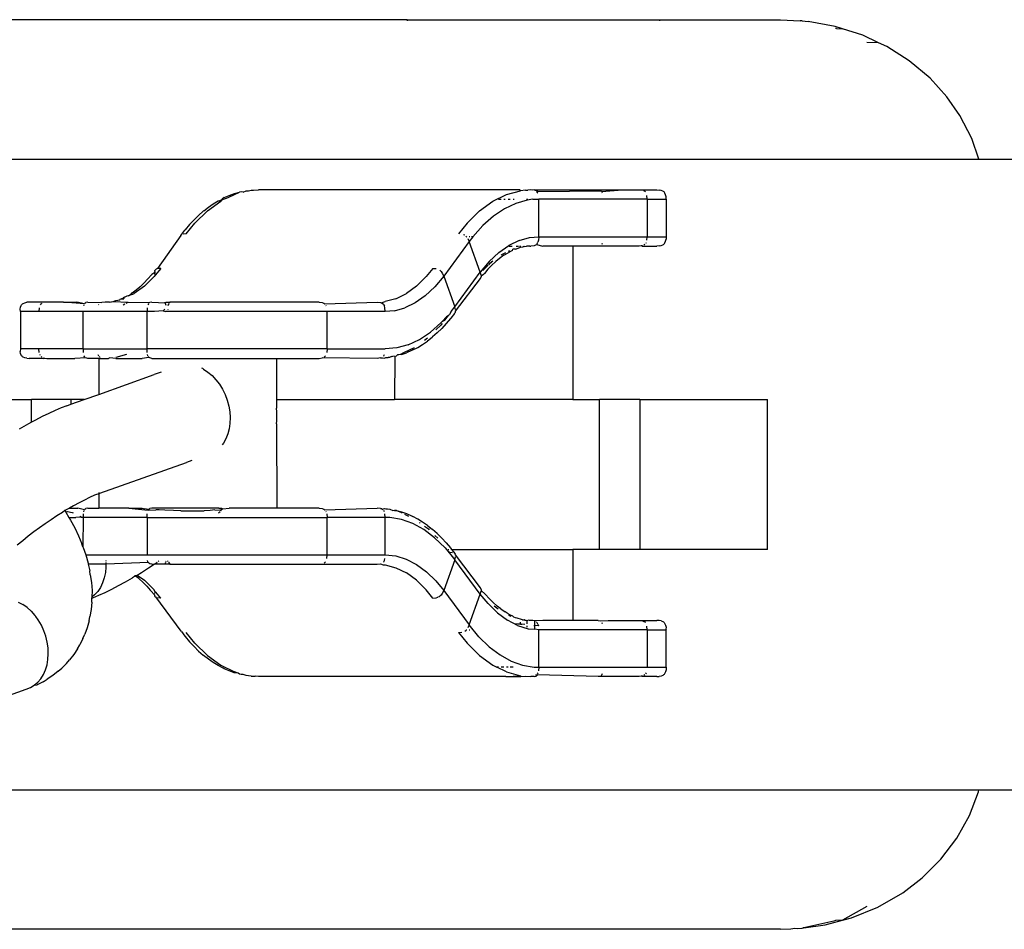
# Model space of a CAD drawing. Units: millimetres. Extents: x -4534 to 4839, y -3372 to 2583.
# Drawn here: x 272 to 325, y 1093 to 1142 of the extents above; entities that cross this region are included whole.
import ezdxf

# ---------------------------------------------------------------- set-up
doc = ezdxf.new("R2010")
doc.units = ezdxf.units.MM
doc.layers.add('Toestel 2D', color=7, linetype='Continuous', lineweight=20)
doc.layers.add('VP-EQ', color=7, linetype='Continuous', true_color=0x8a3492)

# ---------------------------------------------------------------- blocks, each defined once
blk = doc.blocks.new('wd0520')
at = {"layer": 'VP-EQ', "color": 0}
for p, q in [((2104.7793, 43.8648), (2094.6543, 43.8648)), ((2104.7793, 43.8648), (2104.7793, 43.8584)), ((2104.7793, 43.8648), (2106.1293, 43.8648)), ((2106.1293, 43.8584), (2106.1293, 43.8648)), ((2106.1293, 43.8648), (2106.7746, 43.8648)), ((2106.7746, 43.8648), (2106.8799, 43.8584)), ((2106.8897, 43.8584), (2106.8799, 43.8584)), ((2106.8897, 43.8584), (2106.9227, 43.8558)), ((2107.0671, 43.829), (2106.9227, 43.8558)), ((2107.1053, 43.8167), (2107.0671, 43.829)), ((2107.0738, 43.817), (2107.0676, 43.8185)), ((2107.0738, 43.817), (2107.1053, 43.8167)), ((2107.2146, 43.7816), (2107.1053, 43.8167)), ((2107.2988, 43.7419), (2107.2146, 43.7816)), ((2107.2988, 43.7419), (2107.235, 43.7436)), ((2107.3427, 43.7212), (2107.2988, 43.7419)), ((2107.4618, 43.6455), (2107.3427, 43.7212)), ((2107.5732, 43.5517), (2107.4618, 43.6455)), ((2107.6632, 43.4523), (2107.5732, 43.5517)), ((2107.7328, 43.3526), (2107.6632, 43.4523)), ((2107.796, 43.2302), (2107.7328, 43.3526)), ((2107.8337, 43.1198), (2107.796, 43.2302)), ((2094.6543, 43.1198), (2107.8337, 43.1198)), ((2107.8337, 43.1198), (2109.3291, 43.1198)), ((2103.8031, 42.914), (2103.8299, 42.9257)), ((2103.8237, 42.9149), (2103.8568, 42.9311)), ((2103.8299, 42.9257), (2103.8568, 42.9353)), ((2103.8568, 42.9353), (2103.8839, 42.9428)), ((2103.8568, 42.9311), (2103.8839, 42.9428)), ((2103.8928, 42.945), (2103.8839, 42.9428)), ((2103.9045, 42.9439), (2103.8928, 42.945)), ((2103.9045, 42.9439), (2103.92, 42.9503)), ((2103.92, 42.9503), (2103.9315, 42.9511)), ((2103.9315, 42.9511), (2103.9473, 42.9536)), ((2103.9473, 42.9536), (2103.9589, 42.9532)), ((2103.9589, 42.9532), (2103.9863, 42.9554)), ((2105.3822, 42.9554), (2103.9863, 42.9554)), ((2105.2375, 42.8952), (2105.3106, 42.9311)), ((2105.3106, 42.9311), (2105.3853, 42.9511)), ((2105.3853, 42.9511), (2105.3822, 42.9554)), ((2105.4127, 42.9532), (2105.3853, 42.9511)), ((2105.4127, 42.9532), (2105.4242, 42.9535)), ((2105.4401, 42.9554), (2105.4242, 42.9535)), ((2105.4517, 42.9541), (2105.4401, 42.9554)), ((2105.4585, 42.9554), (2105.4517, 42.9541)), ((2105.4585, 42.9554), (2105.474, 42.9502)), ((2105.4585, 42.9554), (2105.9302, 42.9554)), ((2105.4713, 42.9462), (2105.4751, 42.9418)), ((2105.4774, 42.9462), (2105.474, 42.9502)), ((2105.4774, 42.9374), (2105.4751, 42.9418)), ((2105.4774, 42.9462), (2105.8161, 42.9502)), ((2105.819, 42.9468), (2105.8161, 42.9502)), ((2105.819, 42.9468), (2105.9302, 42.9554)), ((2105.8231, 42.9377), (2105.8218, 42.9418)), ((2105.9302, 42.9554), (2106.1136, 42.9554)), ((2106.0507, 42.9462), (2106.0452, 42.9502)), ((2106.0507, 42.9462), (2106.0525, 42.9442)), ((2106.0623, 42.9054), (2106.0609, 42.9247)), ((2106.1136, 42.9554), (2106.1266, 42.9547)), ((2106.1373, 42.9526), (2106.1266, 42.9547)), ((2106.1457, 42.9491), (2106.1373, 42.9526)), ((2106.1492, 42.9469), (2106.1457, 42.9491)), ((2106.1523, 42.9443), (2106.1492, 42.9469)), ((2106.1549, 42.9413), (2106.1523, 42.9443)), ((2106.1572, 42.9378), (2106.1549, 42.9413)), ((2106.1607, 42.9295), (2106.1572, 42.9378)), ((2106.1629, 42.919), (2106.1607, 42.9295)), ((2103.7131, 42.8438), (2103.7837, 42.8952)), ((2103.7184, 42.8631), (2103.744, 42.8809)), ((2103.744, 42.8809), (2103.7701, 42.8968)), ((2103.7701, 42.8968), (2103.7774, 42.8974)), ((2103.7897, 42.9028), (2103.7774, 42.8974)), ((2103.7897, 42.9028), (2103.7837, 42.8952)), ((2103.7897, 42.9028), (2103.8237, 42.9149)), ((2103.7897, 42.9028), (2103.7965, 42.9106)), ((2103.8031, 42.914), (2103.7965, 42.9106)), ((2105.167, 42.8438), (2105.2375, 42.8952)), ((2105.2685, 42.9054), (2105.2818, 42.9054)), ((2105.2959, 42.9054), (2105.3033, 42.9054)), ((2105.3598, 42.8826), (2105.2997, 42.8544)), ((2105.3204, 42.9054), (2105.3305, 42.9054)), ((2105.3456, 42.9054), (2105.352, 42.9054)), ((2105.4211, 42.8997), (2105.3598, 42.8826)), ((2105.4175, 42.9054), (2105.4242, 42.9054)), ((2105.4505, 42.9054), (2105.4211, 42.8997)), ((2105.4505, 42.9054), (2105.4829, 42.9054)), ((2105.4829, 42.7054), (2105.4829, 42.9054)), ((2106.0623, 42.9054), (2105.4829, 42.9054)), ((2106.0623, 42.9054), (2106.0623, 42.7054)), ((2106.0623, 42.9054), (2106.1629, 42.9054)), ((2106.1629, 42.9054), (2106.1629, 42.919)), ((2106.1629, 42.9054), (2106.1629, 42.7054)), ((2103.6659, 42.8194), (2103.6416, 42.7957)), ((2103.7131, 42.8438), (2103.646, 42.7774)), ((2103.6907, 42.8412), (2103.6659, 42.8194)), ((2103.6931, 42.8433), (2103.6907, 42.8412)), ((2103.6931, 42.8433), (2103.7184, 42.8631)), ((2105.0998, 42.7774), (2105.167, 42.8438)), ((2105.2997, 42.8544), (2105.2413, 42.8152)), ((2103.6177, 42.77), (2103.5944, 42.7425)), ((2103.5998, 42.7203), (2103.646, 42.7774)), ((2103.6416, 42.7957), (2103.6177, 42.77)), ((2105.0998, 42.7774), (2105.0536, 42.7203)), ((2105.185, 42.7654), (2105.1315, 42.7055)), ((2105.2413, 42.8152), (2105.185, 42.7654)), ((2103.5701, 42.7109), (2103.5926, 42.7402)), ((2103.5998, 42.7203), (2103.5829, 42.7187)), ((2103.5944, 42.7425), (2103.5926, 42.7402)), ((2105.0875, 42.7128), (2105.0808, 42.7161)), ((2103.5701, 42.7109), (2103.4466, 42.5346)), ((2105.1113, 42.6793), (2104.975, 42.4953)), ((2105.0934, 42.7084), (2105.0979, 42.7039)), ((2105.1041, 42.6951), (2105.1113, 42.6793)), ((2105.115, 42.7054), (2105.1104, 42.7054)), ((2105.1315, 42.7055), (2105.1113, 42.6793)), ((2105.1707, 42.5155), (2105.1113, 42.6793)), ((2105.1315, 42.7055), (2105.123, 42.7054)), ((2105.2698, 42.6215), (2105.323, 42.6591)), ((2105.378, 42.6857), (2105.323, 42.6591)), ((2105.378, 42.6857), (2105.4341, 42.7012)), ((2105.4341, 42.7012), (2105.4829, 42.7054)), ((2105.4607, 42.6585), (2105.4678, 42.662)), ((2105.4678, 42.662), (2105.4713, 42.6645)), ((2105.4751, 42.669), (2105.4713, 42.6645)), ((2105.4713, 42.6645), (2105.5054, 42.6554)), ((2105.4751, 42.669), (2105.4785, 42.6754)), ((2105.4814, 42.6861), (2105.4785, 42.6754)), ((2105.4829, 42.7054), (2105.4814, 42.6861)), ((2105.4829, 42.7054), (2106.0623, 42.7054)), ((2105.8218, 42.669), (2105.8194, 42.6645)), ((2106.0499, 42.664), (2106.0452, 42.6605)), ((2106.0567, 42.6731), (2106.0545, 42.669)), ((2106.0609, 42.6861), (2106.0623, 42.7054)), ((2106.0623, 42.7054), (2106.1629, 42.7054)), ((2106.1373, 42.6582), (2106.1457, 42.6616)), ((2106.1457, 42.6616), (2106.1492, 42.6639)), ((2106.1492, 42.6639), (2106.1523, 42.6665)), ((2106.1523, 42.6665), (2106.1549, 42.6695)), ((2106.1549, 42.6695), (2106.1572, 42.6729)), ((2106.1572, 42.6729), (2106.1607, 42.6812)), ((2106.1607, 42.6812), (2106.1629, 42.6918)), ((2106.1629, 42.7054), (2106.1629, 42.6918)), ((2105.2188, 42.5734), (2105.2698, 42.6215)), ((2105.2814, 42.607), (2105.2843, 42.6091)), ((2105.3045, 42.619), (2105.2843, 42.6091)), ((2105.2963, 42.6058), (2105.3191, 42.62)), ((2105.3356, 42.6288), (2105.3191, 42.62)), ((2105.3266, 42.6299), (2105.3204, 42.6269)), ((2105.3253, 42.6554), (2105.3405, 42.6554)), ((2105.3422, 42.6322), (2105.3356, 42.6288)), ((2105.3422, 42.6322), (2105.3453, 42.638)), ((2105.3589, 42.6388), (2105.3453, 42.638)), ((2105.3589, 42.6388), (2105.3823, 42.6468)), ((2105.3615, 42.6554), (2105.3746, 42.6554)), ((2105.3796, 42.6554), (2105.388, 42.6554)), ((2105.3823, 42.6468), (2105.3856, 42.6488)), ((2105.3856, 42.6488), (2105.398, 42.6521)), ((2105.398, 42.6521), (2105.4033, 42.6554)), ((2105.4033, 42.6554), (2105.4061, 42.6527)), ((2105.4061, 42.6527), (2105.4167, 42.6544)), ((2105.4264, 42.6543), (2105.4167, 42.6544)), ((2105.4345, 42.6554), (2105.4264, 42.6543)), ((2105.4345, 42.6554), (2105.4401, 42.6554)), ((2105.4576, 42.6573), (2105.4401, 42.6554)), ((2105.4576, 42.6573), (2105.4607, 42.6585)), ((2105.6643, 42.6554), (2105.5054, 42.6554)), ((2105.6643, 42.6554), (2105.6656, 41.8348)), ((2106.0196, 42.6554), (2105.6643, 42.6554)), ((2106.0306, 42.6566), (2106.0196, 42.6554)), ((2106.0371, 42.6573), (2106.0306, 42.6566)), ((2106.0353, 42.6554), (2106.0306, 42.6566)), ((2106.0353, 42.6554), (2106.1135, 42.6554)), ((2106.1266, 42.6561), (2106.1135, 42.6554)), ((2106.1266, 42.6561), (2106.1373, 42.6582)), ((2105.2188, 42.5734), (2105.1707, 42.5155)), ((2105.2157, 42.5554), (2105.2255, 42.5651)), ((2105.2255, 42.5651), (2105.23, 42.5695)), ((2105.2276, 42.5672), (2105.2255, 42.5651)), ((2105.23, 42.5695), (2105.2276, 42.5672)), ((2105.2376, 42.5751), (2105.23, 42.5695)), ((2105.2517, 42.5713), (2105.2325, 42.5532)), ((2105.2541, 42.5734), (2105.2517, 42.5713)), ((2105.2738, 42.5896), (2105.2541, 42.5734)), ((2105.2963, 42.6058), (2105.2738, 42.5896)), ((2103.4137, 42.5012), (2103.395, 42.4796)), ((2103.4155, 42.5034), (2103.4137, 42.5012)), ((2103.4313, 42.5146), (2103.4155, 42.5034)), ((2103.4312, 42.5199), (2103.4327, 42.5251)), ((2103.4312, 42.5199), (2103.4313, 42.5146)), ((2103.4313, 42.5146), (2103.4314, 42.5111)), ((2103.4344, 42.5001), (2103.4314, 42.5111)), ((2103.4327, 42.5251), (2103.4352, 42.5288)), ((2103.4636, 42.5362), (2103.4344, 42.5001)), ((2103.4352, 42.5288), (2103.4395, 42.532)), ((2103.4466, 42.5346), (2103.4395, 42.532)), ((2103.4636, 42.5362), (2103.4466, 42.5346)), ((2104.9174, 42.5362), (2104.8819, 42.4923)), ((2104.9174, 42.5362), (2104.9355, 42.5346)), ((2104.9564, 42.5251), (2104.954, 42.5268)), ((2104.9564, 42.5251), (2104.9617, 42.5199)), ((2104.9617, 42.5199), (2104.9678, 42.5111)), ((2104.9678, 42.5111), (2104.975, 42.4953)), ((2105.0345, 42.3315), (2105.1707, 42.5155)), ((2105.175, 42.4997), (2105.1707, 42.5155)), ((2105.1751, 42.4962), (2105.1885, 42.5043)), ((2105.2132, 42.5529), (2105.1847, 42.5247)), ((2105.1885, 42.5043), (2105.1909, 42.5074)), ((2105.1909, 42.5074), (2105.1927, 42.5096)), ((2105.2114, 42.5312), (2105.1927, 42.5096)), ((2105.2114, 42.5312), (2105.2325, 42.5532)), ((2103.3739, 42.4575), (2103.3547, 42.4395)), ((2103.395, 42.4796), (2103.3739, 42.4575)), ((2103.3764, 42.4413), (2103.4281, 42.4923)), ((2103.4344, 42.5001), (2103.4281, 42.4923)), ((2104.8819, 42.4923), (2104.8302, 42.4413)), ((2104.975, 42.4953), (2104.927, 42.4373)), ((2104.975, 42.4953), (2105.0345, 42.3315)), ((2105.039, 42.3069), (2105.1712, 42.482)), ((2105.1712, 42.482), (2105.1737, 42.4857)), ((2105.1737, 42.4857), (2105.1752, 42.4909)), ((2105.175, 42.4997), (2105.1751, 42.4962)), ((2105.1751, 42.4962), (2105.1752, 42.4909)), ((2103.3024, 42.3941), (2103.3101, 42.405)), ((2103.3024, 42.3941), (2103.314, 42.3977)), ((2103.3101, 42.405), (2103.3326, 42.4212)), ((2103.314, 42.3977), (2103.3221, 42.4017)), ((2103.3764, 42.4413), (2103.3221, 42.4017)), ((2103.3326, 42.4212), (2103.3523, 42.4374)), ((2103.3547, 42.4395), (2103.3523, 42.4374)), ((2104.7198, 42.374), (2104.776, 42.4017)), ((2104.8302, 42.4413), (2104.776, 42.4017)), ((2104.927, 42.4373), (2104.876, 42.3893)), ((2102.72, 42.3413), (2102.7226, 42.3443)), ((2102.7226, 42.3443), (2102.7257, 42.3469)), ((2102.7257, 42.3469), (2102.7291, 42.3491)), ((2102.7291, 42.3491), (2102.7375, 42.3526)), ((2102.7375, 42.3526), (2102.7482, 42.3547)), ((2102.7613, 42.3554), (2102.7482, 42.3547)), ((2102.9447, 42.3554), (2102.7613, 42.3554)), ((2102.8204, 42.3418), (2102.8242, 42.3462)), ((2102.8279, 42.349), (2102.8242, 42.3462)), ((2103.0554, 42.3462), (2102.9447, 42.3554)), ((2102.9447, 42.3554), (2103.015, 42.3554)), ((2103.0554, 42.3462), (2103.015, 42.3554)), ((2103.0587, 42.3502), (2103.0554, 42.3462)), ((2103.0587, 42.3502), (2103.0637, 42.3534)), ((2103.0743, 42.3554), (2103.0637, 42.3534)), ((2103.0743, 42.3554), (2103.1488, 42.3534)), ((2103.1313, 42.3418), (2103.1331, 42.3439)), ((2103.1663, 42.3554), (2103.1488, 42.3534)), ((2103.1855, 42.3564), (2103.1663, 42.3554)), ((2103.1897, 42.3564), (2103.1855, 42.3564)), ((2103.1897, 42.3564), (2103.197, 42.3578)), ((2103.197, 42.3578), (2103.2003, 42.3581)), ((2103.2003, 42.3581), (2103.2085, 42.3587)), ((2103.2085, 42.3587), (2103.2241, 42.364)), ((2103.2085, 42.3587), (2103.2892, 42.3554)), ((2103.2241, 42.364), (2103.2444, 42.3683)), ((2103.2444, 42.3683), (2103.2476, 42.372)), ((2103.2476, 42.372), (2103.2642, 42.3786)), ((2103.2476, 42.372), (2103.2659, 42.374)), ((2103.2627, 42.3418), (2103.2714, 42.3462)), ((2103.2708, 42.382), (2103.2642, 42.3786)), ((2103.2642, 42.3786), (2103.2659, 42.374)), ((2103.2708, 42.382), (2103.2873, 42.3907)), ((2103.2791, 42.3502), (2103.2892, 42.3554)), ((2103.2873, 42.3907), (2103.2935, 42.3896)), ((2103.2892, 42.3554), (2103.4057, 42.3534)), ((2103.3024, 42.3941), (2103.2935, 42.3896)), ((2103.3975, 42.3462), (2103.3952, 42.3418)), ((2103.3998, 42.349), (2103.3975, 42.3462)), ((2103.4164, 42.3554), (2103.4057, 42.3534)), ((2103.4164, 42.3554), (2103.4875, 42.3526)), ((2103.4875, 42.3526), (2103.4865, 42.3554)), ((2103.4875, 42.3526), (2103.4926, 42.3554)), ((2103.4928, 42.3378), (2103.4887, 42.3491)), ((2103.4926, 42.3554), (2103.5129, 42.3554)), ((2103.5082, 42.3491), (2103.4999, 42.3378)), ((2103.5129, 42.3554), (2103.5108, 42.3526)), ((2104.3091, 42.3554), (2103.5129, 42.3554)), ((2104.3091, 42.3554), (2104.3267, 42.3534)), ((2104.3267, 42.3534), (2104.3348, 42.3502)), ((2104.3348, 42.3502), (2104.3403, 42.3462)), ((2104.3403, 42.3462), (2104.6201, 42.3554)), ((2104.6201, 42.3554), (2104.6376, 42.3534)), ((2104.6376, 42.3534), (2104.6407, 42.3522)), ((2104.6407, 42.3522), (2104.6623, 42.3587)), ((2104.6407, 42.3522), (2104.6478, 42.3488)), ((2104.6478, 42.3488), (2104.6512, 42.3462)), ((2104.6551, 42.3418), (2104.6512, 42.3462)), ((2104.7198, 42.374), (2104.6623, 42.3587)), ((2104.8227, 42.3517), (2104.7678, 42.3251)), ((2104.876, 42.3893), (2104.8227, 42.3517)), ((2102.712, 42.319), (2102.7141, 42.3295)), ((2102.7144, 42.3054), (2102.712, 42.319)), ((2102.7141, 42.3295), (2102.7177, 42.3378)), ((2102.7144, 42.3054), (2102.7144, 42.1054)), ((2102.8125, 42.3054), (2102.7144, 42.3054)), ((2102.7177, 42.3378), (2102.72, 42.3413)), ((2102.814, 42.3247), (2102.8125, 42.3054)), ((2103.0484, 42.3054), (2102.8125, 42.3054)), ((2103.0484, 42.1054), (2103.0484, 42.3054)), ((2103.3904, 42.3054), (2103.0484, 42.3054)), ((2103.0531, 42.3418), (2103.051, 42.3354)), ((2103.3913, 42.3247), (2103.3904, 42.3054)), ((2103.3904, 42.1054), (2103.3904, 42.3054)), ((2103.4304, 42.3054), (2103.3904, 42.3054)), ((2103.4773, 42.3097), (2103.4304, 42.3054)), ((2103.4849, 42.319), (2103.4773, 42.3097)), ((2103.4773, 42.3097), (2103.4887, 42.3054)), ((2104.3519, 42.3054), (2103.4887, 42.3054)), ((2103.5008, 42.319), (2103.5023, 42.3156)), ((2104.3475, 42.3354), (2104.3462, 42.3377)), ((2104.3519, 42.1054), (2104.3519, 42.3054)), ((2104.6629, 42.3054), (2104.3519, 42.3054)), ((2104.6551, 42.3418), (2104.6585, 42.3354)), ((2104.6614, 42.3247), (2104.6585, 42.3354)), ((2104.6629, 42.3054), (2104.6614, 42.3247)), ((2104.7116, 42.3096), (2104.6629, 42.3054)), ((2104.7116, 42.3096), (2104.7678, 42.3251)), ((2105.0143, 42.3052), (2105.0066, 42.2905)), ((2105.0323, 42.2959), (2105.0138, 42.2706)), ((2105.0143, 42.3052), (2105.0345, 42.3315)), ((2105.0323, 42.2959), (2105.035, 42.298)), ((2105.0388, 42.3156), (2105.0345, 42.3315)), ((2105.035, 42.298), (2105.0377, 42.3024)), ((2105.0377, 42.3024), (2105.039, 42.3069)), ((2104.9045, 42.1956), (2104.9607, 42.2453)), ((2104.967, 42.2416), (2104.9604, 42.2334)), ((2104.9667, 42.2521), (2104.9607, 42.2453)), ((2104.9887, 42.2408), (2104.9648, 42.2151)), ((2104.9896, 42.2776), (2104.9667, 42.2521)), ((2104.9667, 42.2521), (2104.9816, 42.2596)), ((2104.9816, 42.2596), (2105.0016, 42.2843)), ((2105.012, 42.2683), (2104.9887, 42.2408)), ((2105.0016, 42.2843), (2104.9896, 42.2776)), ((2105.0066, 42.2905), (2105.0016, 42.2843)), ((2105.0138, 42.2706), (2105.012, 42.2683)), ((2104.8461, 42.1564), (2104.9045, 42.1956)), ((2104.9405, 42.1914), (2104.9157, 42.1696)), ((2104.9339, 42.2072), (2104.9604, 42.2334)), ((2104.9648, 42.2151), (2104.9405, 42.1914)), ((2104.7859, 42.1282), (2104.8461, 42.1564)), ((2104.8624, 42.1299), (2104.888, 42.1477)), ((2104.889, 42.1639), (2104.8718, 42.1513)), ((2104.9133, 42.1675), (2104.888, 42.1477)), ((2104.9157, 42.1696), (2104.9133, 42.1675)), ((2102.7144, 42.1054), (2102.712, 42.0918)), ((2102.7141, 42.0812), (2102.712, 42.0918)), ((2102.7177, 42.0729), (2102.7141, 42.0812)), ((2102.8125, 42.1054), (2102.7144, 42.1054)), ((2103.0484, 42.1054), (2102.8125, 42.1054)), ((2102.814, 42.0861), (2102.8125, 42.1054)), ((2103.0484, 42.1054), (2103.3904, 42.1054)), ((2103.0484, 42.1054), (2103.0492, 42.0861)), ((2103.3913, 42.0861), (2103.3904, 42.1054)), ((2104.3519, 42.1054), (2103.3904, 42.1054)), ((2104.3519, 42.1054), (2104.3504, 42.0861)), ((2104.3519, 42.1054), (2104.6629, 42.1054)), ((2104.7246, 42.1111), (2104.6629, 42.1054)), ((2104.7859, 42.1282), (2104.7246, 42.1111)), ((2104.7631, 42.0862), (2104.7496, 42.0796)), ((2104.7496, 42.0754), (2104.7766, 42.0851)), ((2104.7663, 42.0878), (2104.8187, 42.1136)), ((2104.8033, 42.0968), (2104.7766, 42.0851)), ((2104.81, 42.1002), (2104.8033, 42.0968)), ((2104.81, 42.1002), (2104.8363, 42.114)), ((2104.8363, 42.114), (2104.8624, 42.1299)), ((2102.72, 42.0695), (2102.7177, 42.0729)), ((2102.7226, 42.0665), (2102.72, 42.0695)), ((2102.7257, 42.0639), (2102.7226, 42.0665)), ((2102.7291, 42.0616), (2102.7257, 42.0639)), ((2102.7375, 42.0582), (2102.7291, 42.0616)), ((2102.7482, 42.0561), (2102.7375, 42.0582)), ((2102.7482, 42.0561), (2102.7614, 42.0554)), ((2102.8396, 42.0554), (2102.7614, 42.0554)), ((2102.817, 42.0754), (2102.8182, 42.0731)), ((2102.8282, 42.0616), (2102.8242, 42.0645)), ((2102.8378, 42.0573), (2102.8442, 42.0566)), ((2102.8396, 42.0554), (2102.8442, 42.0566)), ((2102.8442, 42.0566), (2102.8553, 42.0554)), ((2102.8553, 42.0554), (2103.0039, 42.0554)), ((2103.0637, 42.0573), (2103.0039, 42.0554)), ((2103.0543, 42.0666), (2103.0531, 42.069)), ((2103.0577, 42.0618), (2103.0543, 42.0666)), ((2103.0743, 42.0554), (2103.0637, 42.0573)), ((2103.133, 42.0554), (2103.0743, 42.0554)), ((2103.128, 42.0754), (2103.1313, 42.069)), ((2103.133, 42.0554), (2103.133, 41.863)), ((2103.133, 42.0554), (2103.185, 42.0554)), ((2103.1352, 42.0645), (2103.1406, 42.0605)), ((2103.1911, 42.0573), (2103.185, 42.0554)), ((2103.2234, 42.0554), (2103.1911, 42.0573)), ((2103.2234, 42.0554), (2103.3637, 42.0554)), ((2103.2798, 42.0754), (2103.2243, 42.0605)), ((2103.4008, 42.0605), (2103.3637, 42.0554)), ((2103.3952, 42.069), (2103.3931, 42.0754)), ((2103.4008, 42.0605), (2103.3975, 42.0645)), ((2103.4057, 42.0573), (2103.4008, 42.0605)), ((2103.4164, 42.0554), (2103.4057, 42.0573)), ((2103.4164, 42.0554), (2104.0818, 42.0554)), ((2104.0818, 42.0554), (2104.0818, 41.8348)), ((2104.0818, 42.0554), (2104.3091, 42.0554)), ((2104.3091, 42.0554), (2104.3267, 42.0573)), ((2104.6201, 42.0554), (2104.3267, 42.0573)), ((2104.3365, 42.0618), (2104.3403, 42.0645)), ((2104.3441, 42.069), (2104.3403, 42.0645)), ((2104.6376, 42.0573), (2104.6201, 42.0554)), ((2104.6376, 42.0573), (2104.6475, 42.0575)), ((2104.6475, 42.0575), (2104.6591, 42.0572)), ((2104.6551, 42.069), (2104.6533, 42.0669)), ((2104.6551, 42.069), (2104.6585, 42.0754)), ((2104.6591, 42.0572), (2104.6667, 42.0591)), ((2104.6667, 42.0591), (2104.6783, 42.0606)), ((2104.6864, 42.0604), (2104.6783, 42.0606)), ((2104.6964, 42.0654), (2104.6864, 42.0604)), ((2104.6964, 42.0654), (2104.7039, 42.0674)), ((2104.7136, 42.0658), (2104.7039, 42.0674)), ((2104.7136, 42.0658), (2104.7123, 41.8348)), ((2104.7136, 42.0658), (2104.7225, 42.068)), ((2104.7291, 42.0741), (2104.7225, 42.068)), ((2104.7291, 42.0741), (2104.7496, 42.0796)), ((2104.7496, 42.0754), (2104.7291, 42.0741)), ((2103.4663, 41.982), (2103.429, 41.9691)), ((2103.6883, 42.0012), (2103.6827, 42.0021)), ((2103.6915, 41.9978), (2103.6883, 42.0012)), ((2103.6915, 41.9978), (2103.7151, 41.9823)), ((2103.7151, 41.9823), (2103.7374, 41.9634)), ((2103.133, 41.863), (2103.429, 41.9691)), ((2103.7374, 41.9634), (2103.7581, 41.9415)), ((2103.7581, 41.9415), (2103.7769, 41.917)), ((2103.7769, 41.917), (2103.7934, 41.8902)), ((2103.7934, 41.8902), (2103.8074, 41.8616)), ((2102.5731, 41.8348), (2102.7723, 41.8348)), ((2102.7723, 41.7137), (2102.7723, 41.8348)), ((2102.9841, 41.8348), (2102.7723, 41.8348)), ((2102.9841, 41.8348), (2102.9841, 41.8099)), ((2102.9841, 41.8099), (2103.054, 41.8348)), ((2103.054, 41.8348), (2102.9841, 41.8348)), ((2103.054, 41.8348), (2103.133, 41.863)), ((2103.8074, 41.8616), (2103.8187, 41.8316)), ((2103.8187, 41.8316), (2103.827, 41.8007)), ((2104.0818, 41.8348), (2104.0818, 41.7895)), ((2104.0818, 41.8348), (2104.7123, 41.8348)), ((2105.6656, 41.8348), (2104.7123, 41.8348)), ((2105.6656, 41.8348), (2105.8073, 41.8348)), ((2105.8073, 41.0348), (2105.8073, 41.8348)), ((2106.0238, 41.8348), (2105.8073, 41.8348)), ((2106.0238, 41.8348), (2106.0238, 41.0348)), ((2106.0238, 41.8348), (2106.7041, 41.8348)), ((2106.7041, 41.0348), (2106.7041, 41.8348)), ((2102.8987, 41.7767), (2102.8648, 41.7613)), ((2102.9312, 41.7903), (2102.8987, 41.7767)), ((2102.9623, 41.8021), (2102.9312, 41.7903)), ((2102.9623, 41.8021), (2102.9841, 41.8099)), ((2103.827, 41.8007), (2103.8322, 41.7695)), ((2103.8322, 41.7695), (2103.8344, 41.7385)), ((2104.0842, 41.7699), (2104.0818, 41.7895)), ((2104.0845, 41.7517), (2104.0842, 41.7699)), ((2102.7723, 41.7137), (2102.7566, 41.7051)), ((2102.7936, 41.7255), (2102.7723, 41.7137)), ((2102.8297, 41.7442), (2102.7936, 41.7255)), ((2102.8648, 41.7613), (2102.8297, 41.7442)), ((2103.8344, 41.7385), (2103.8333, 41.7081)), ((2104.0818, 41.7052), (2104.084, 41.7216)), ((2104.084, 41.7216), (2104.0845, 41.7517)), ((2102.7189, 41.6833), (2102.708, 41.6768)), ((2102.7566, 41.7051), (2102.7189, 41.6833)), ((2103.829, 41.6789), (2103.8217, 41.6513)), ((2103.8333, 41.7081), (2103.829, 41.6789)), ((2104.0818, 41.7052), (2104.0832, 41.2554)), ((2103.8113, 41.6258), (2103.7982, 41.6029)), ((2103.8217, 41.6513), (2103.8113, 41.6258)), ((2103.7982, 41.6029), (2103.7911, 41.5938)), ((2103.6301, 41.51), (2103.6006, 41.4982)), ((2103.138, 41.3343), (2103.6006, 41.4982)), ((2103.0556, 41.2984), (2103.0272, 41.2837)), ((2103.0832, 41.3119), (2103.0556, 41.2984)), ((2103.1098, 41.324), (2103.0832, 41.3119)), ((2103.1148, 41.3255), (2103.1098, 41.324)), ((2103.133, 41.3324), (2103.1148, 41.3255)), ((2103.133, 41.3387), (2103.133, 41.3324)), ((2103.138, 41.3343), (2103.133, 41.3324)), ((2103.133, 41.3324), (2103.133, 41.2554)), ((2102.9507, 41.2422), (2102.9384, 41.2323)), ((2102.9685, 41.2506), (2102.9507, 41.2422)), ((2102.9507, 41.2422), (2102.956, 41.2341)), ((2102.9768, 41.2554), (2102.9685, 41.2506)), ((2102.9981, 41.2677), (2102.9768, 41.2554)), ((2102.9768, 41.2554), (2103.0206, 41.2554)), ((2103.0272, 41.2837), (2102.9981, 41.2677)), ((2103.0554, 41.2462), (2103.0206, 41.2554)), ((2103.0531, 41.2418), (2103.051, 41.2354)), ((2103.0587, 41.2502), (2103.0554, 41.2462)), ((2103.0587, 41.2502), (2103.0637, 41.2534)), ((2103.0743, 41.2554), (2103.0637, 41.2534)), ((2103.0743, 41.2554), (2103.133, 41.2554)), ((2103.2927, 41.2554), (2103.133, 41.2554)), ((2103.2927, 41.2554), (2103.3964, 41.2442)), ((2103.2927, 41.2554), (2103.3637, 41.2554)), ((2103.3637, 41.2554), (2103.3783, 41.2509)), ((2103.3867, 41.2502), (2103.3783, 41.2509)), ((2103.3867, 41.2502), (2103.4, 41.2493)), ((2103.3964, 41.2442), (2103.3952, 41.2418)), ((2103.4, 41.2493), (2103.3964, 41.2442)), ((2103.3964, 41.2442), (2103.4374, 41.2466)), ((2103.4, 41.2493), (2103.4057, 41.2534)), ((2103.4164, 41.2554), (2103.4057, 41.2534)), ((2103.7732, 41.2554), (2103.4164, 41.2554)), ((2103.4557, 41.2455), (2103.4374, 41.2466)), ((2103.4854, 41.2439), (2103.4557, 41.2455)), ((2103.5325, 41.2418), (2103.4854, 41.2439)), ((2103.5709, 41.2407), (2103.5325, 41.2418)), ((2103.5709, 41.2407), (2103.6959, 41.2413)), ((2103.7271, 41.2429), (2103.6959, 41.2413)), ((2103.7523, 41.2452), (2103.7271, 41.2429)), ((2103.7523, 41.2452), (2103.7862, 41.2434)), ((2103.7732, 41.2554), (2103.7873, 41.2554)), ((2103.7732, 41.2554), (2103.7922, 41.2491)), ((2103.7839, 41.2413), (2103.7862, 41.2434)), ((2103.7862, 41.2434), (2103.7922, 41.2491)), ((2103.7873, 41.2554), (2103.7954, 41.2522)), ((2103.7922, 41.2491), (2103.7954, 41.2522)), ((2103.7954, 41.2522), (2103.8295, 41.2554)), ((2104.0832, 41.2554), (2103.8295, 41.2554)), ((2104.3091, 41.2554), (2104.0832, 41.2554)), ((2104.3091, 41.2554), (2104.3267, 41.2534)), ((2104.3267, 41.2534), (2104.3348, 41.2502)), ((2104.3348, 41.2502), (2104.3403, 41.2462)), ((2104.3403, 41.2462), (2104.6201, 41.2554)), ((2104.6376, 41.2534), (2104.6201, 41.2554)), ((2104.6376, 41.2534), (2104.6445, 41.2535)), ((2104.6376, 41.2534), (2104.6458, 41.2502)), ((2104.6458, 41.2502), (2104.6592, 41.2535)), ((2104.6512, 41.2462), (2104.6458, 41.2502)), ((2104.6585, 41.2354), (2104.6551, 41.2418)), ((2104.6592, 41.2535), (2104.6668, 41.2517)), ((2104.6668, 41.2517), (2104.6749, 41.2511)), ((2104.6749, 41.2511), (2104.6866, 41.2503)), ((2104.6866, 41.2503), (2104.7042, 41.2433)), ((2104.7042, 41.2433), (2104.714, 41.2449)), ((2104.7229, 41.2427), (2104.714, 41.2449)), ((2104.7143, 41.2406), (2104.7229, 41.2427)), ((2104.7229, 41.2427), (2104.75, 41.2352)), ((2104.7229, 41.2427), (2104.7496, 41.2311)), ((2102.8773, 41.1929), (2102.8467, 41.1719)), ((2102.9079, 41.2131), (2102.8773, 41.1929)), ((2102.9384, 41.2323), (2102.9079, 41.2131)), ((2102.956, 41.2341), (2102.9732, 41.2054)), ((2102.9627, 41.2378), (2102.9663, 41.2375)), ((2102.9663, 41.2375), (2102.9912, 41.2313)), ((2102.9732, 41.2054), (2102.9814, 41.1917)), ((2102.9732, 41.2054), (2103.01, 41.2054)), ((2102.9814, 41.1917), (2103.0042, 41.1491)), ((2102.9912, 41.2313), (2102.9965, 41.2292)), ((2103.0398, 41.2076), (2103.01, 41.2054)), ((2103.0309, 41.2126), (2103.0398, 41.2076)), ((2103.0398, 41.2076), (2103.0427, 41.2054)), ((2103.0484, 41.2054), (2103.0427, 41.2054)), ((2103.0484, 41.2054), (2103.048, 41.0481)), ((2103.0492, 41.2247), (2103.0484, 41.2054)), ((2103.3904, 41.2054), (2103.0484, 41.2054)), ((2103.3904, 41.2054), (2103.3913, 41.2247)), ((2103.3904, 41.2054), (2103.3904, 41.0054)), ((2103.3904, 41.2054), (2104.3519, 41.2054)), ((2103.7717, 41.2295), (2103.7803, 41.2378)), ((2104.3475, 41.2354), (2104.3462, 41.2377)), ((2104.3504, 41.2247), (2104.3519, 41.2054)), ((2104.3519, 41.0054), (2104.3519, 41.2054)), ((2104.6629, 41.2054), (2104.3519, 41.2054)), ((2104.6629, 41.2054), (2104.6614, 41.2247)), ((2104.6629, 41.0054), (2104.6629, 41.2054)), ((2104.6872, 41.2045), (2104.6629, 41.2054)), ((2104.7489, 41.1943), (2104.6872, 41.2045)), ((2104.8098, 41.1728), (2104.7489, 41.1943)), ((2104.7496, 41.2311), (2104.7538, 41.2291)), ((2104.75, 41.2352), (2104.7769, 41.2256)), ((2104.7662, 41.223), (2104.7875, 41.2125)), ((2104.7769, 41.2256), (2104.8035, 41.2139)), ((2104.8035, 41.2139), (2104.8102, 41.2105)), ((2104.8365, 41.1967), (2104.8102, 41.2105)), ((2104.8625, 41.1809), (2104.8365, 41.1967)), ((2102.8161, 41.1501), (2102.7857, 41.1277)), ((2102.8467, 41.1719), (2102.8161, 41.1501)), ((2103.0042, 41.1491), (2103.0243, 41.1064)), ((2104.8692, 41.1403), (2104.8098, 41.1728)), ((2104.8461, 41.1782), (2104.85, 41.1754)), ((2104.8882, 41.1629), (2104.8625, 41.1809)), ((2104.9269, 41.0968), (2104.8692, 41.1403)), ((2104.8719, 41.1594), (2104.8933, 41.1438)), ((2104.8882, 41.1629), (2104.9136, 41.143)), ((2104.8933, 41.1438), (2104.8971, 41.14)), ((2104.916, 41.1409), (2104.9136, 41.143)), ((2104.9409, 41.119), (2104.916, 41.1409)), ((2102.7261, 41.0812), (2102.6971, 41.0574)), ((2102.7557, 41.1047), (2102.7261, 41.0812)), ((2102.7857, 41.1277), (2102.7557, 41.1047)), ((2103.0243, 41.1064), (2103.0418, 41.0638)), ((2104.9269, 41.0968), (2104.9822, 41.043)), ((2104.9284, 41.109), (2104.9437, 41.094)), ((2104.9409, 41.119), (2104.9651, 41.0953)), ((2104.9889, 41.0698), (2104.9651, 41.0953)), ((2103.048, 41.0481), (2103.0418, 41.0638)), ((2103.048, 41.0481), (2103.0484, 41.0452)), ((2103.0484, 41.0452), (2103.0627, 41.0054)), ((2104.9822, 41.043), (2105.0345, 40.9793)), ((2104.9889, 41.0698), (2105.0121, 41.0423)), ((2104.9982, 41.0348), (2105.0019, 41.0348)), ((2105.0121, 41.0423), (2105.0139, 41.0401)), ((2105.0139, 41.0401), (2105.0162, 41.0348)), ((2105.0162, 41.0348), (2105.0363, 41.0109)), ((2105.0162, 41.0348), (2105.6656, 41.0348)), ((2105.6656, 41.0348), (2105.6657, 40.6554)), ((2105.8073, 41.0348), (2105.6656, 41.0348)), ((2106.0238, 41.0348), (2105.8073, 41.0348)), ((2106.7041, 41.0348), (2106.0238, 41.0348)), ((2103.0627, 41.0054), (2103.3904, 41.0054)), ((2103.0627, 41.0054), (2103.075, 40.9617)), ((2103.3904, 41.0054), (2104.3519, 41.0054)), ((2104.3504, 40.9861), (2104.3519, 41.0054)), ((2104.3519, 41.0054), (2104.6629, 41.0054)), ((2104.6585, 40.9754), (2104.6614, 40.9861)), ((2104.6629, 41.0054), (2104.7195, 40.9997)), ((2104.7195, 40.9997), (2104.7755, 40.9826)), ((2104.7755, 40.9826), (2104.8303, 40.9544)), ((2105.0345, 40.9793), (2104.975, 40.8155)), ((2105.0035, 41.0242), (2105.0066, 41.0203)), ((2105.0066, 41.0203), (2105.0228, 41.0188)), ((2105.0345, 40.9793), (2105.0388, 40.9951)), ((2105.1707, 40.7953), (2105.0345, 40.9793)), ((2105.0385, 41.0055), (2105.0363, 41.0109)), ((2105.1712, 40.8288), (2105.0385, 41.0055)), ((2103.075, 40.9617), (2103.0763, 40.9554)), ((2103.0763, 40.9554), (2103.084, 40.9195)), ((2103.1703, 40.9554), (2103.0763, 40.9554)), ((2103.1706, 40.9403), (2103.1679, 40.9104)), ((2103.1696, 40.9754), (2103.1701, 40.9711)), ((2103.1702, 40.9645), (2103.1703, 40.9554)), ((2103.3975, 40.9645), (2103.1703, 40.9554)), ((2103.1703, 40.9554), (2103.1706, 40.9403)), ((2103.3609, 40.9119), (2103.398, 40.9354)), ((2103.3952, 40.969), (2103.3931, 40.9754)), ((2103.4008, 40.9605), (2103.3975, 40.9645)), ((2103.398, 40.9354), (2103.4283, 40.9554)), ((2103.4057, 40.9573), (2103.4008, 40.9605)), ((2103.4164, 40.9554), (2103.4057, 40.9573)), ((2103.4164, 40.9554), (2103.4283, 40.9554)), ((2103.4283, 40.9554), (2103.4353, 40.96)), ((2103.4865, 40.9554), (2103.4283, 40.9554)), ((2103.4353, 40.96), (2103.4448, 40.9665)), ((2103.4492, 40.9695), (2103.4542, 40.9729)), ((2103.4865, 40.9554), (2103.4905, 40.9665)), ((2103.5129, 40.9554), (2103.4865, 40.9554)), ((2103.4916, 40.9695), (2103.4928, 40.9729)), ((2103.4999, 40.9729), (2103.5024, 40.9695)), ((2103.5046, 40.9665), (2103.5129, 40.9554)), ((2103.5129, 40.9554), (2104.6201, 40.9554)), ((2104.3365, 40.9618), (2104.3403, 40.9645)), ((2104.3441, 40.969), (2104.3403, 40.9645)), ((2104.6201, 40.9554), (2104.6376, 40.9573)), ((2104.6376, 40.9573), (2104.6509, 40.953)), ((2104.6509, 40.953), (2104.6623, 40.9521)), ((2104.6551, 40.969), (2104.6533, 40.9669)), ((2104.6551, 40.969), (2104.6585, 40.9754)), ((2104.6623, 40.9521), (2104.7198, 40.9367)), ((2104.7198, 40.9367), (2104.776, 40.9091)), ((2104.8303, 40.9544), (2104.8833, 40.9154)), ((2103.0872, 40.8994), (2103.084, 40.9195)), ((2103.0872, 40.8994), (2103.0933, 40.8571)), ((2103.1621, 40.882), (2103.1532, 40.8554)), ((2103.1679, 40.9104), (2103.1621, 40.882)), ((2103.2756, 40.8613), (2103.3133, 40.8832)), ((2103.3242, 40.8897), (2103.3133, 40.8832)), ((2103.3242, 40.8897), (2103.326, 40.8946)), ((2103.326, 40.8946), (2103.3376, 40.8978)), ((2103.3287, 40.8924), (2103.326, 40.8946)), ((2103.3457, 40.8791), (2103.3287, 40.8924)), ((2103.3376, 40.8978), (2103.3609, 40.9119)), ((2103.3376, 40.8978), (2103.3764, 40.8695)), ((2103.3482, 40.877), (2103.3457, 40.8791)), ((2103.3482, 40.877), (2103.3674, 40.8595)), ((2104.8302, 40.8695), (2104.776, 40.9091)), ((2104.9338, 40.866), (2104.8833, 40.9154)), ((2103.0933, 40.8571), (2103.0963, 40.8158)), ((2103.1415, 40.8311), (2103.127, 40.8095)), ((2103.1532, 40.8554), (2103.1415, 40.8311)), ((2103.1674, 40.8052), (2103.2025, 40.8223)), ((2103.2025, 40.8223), (2103.2386, 40.841)), ((2103.2386, 40.841), (2103.2756, 40.8613)), ((2103.3674, 40.8595), (2103.3888, 40.838)), ((2103.4281, 40.8185), (2103.3764, 40.8695)), ((2103.3888, 40.838), (2103.4077, 40.8168)), ((2103.4334, 40.807), (2103.4281, 40.8185)), ((2104.8302, 40.8695), (2104.8819, 40.8185)), ((2104.9174, 40.7745), (2104.8819, 40.8185)), ((2104.9338, 40.866), (2104.975, 40.8155)), ((2105.1737, 40.8251), (2105.1712, 40.8288)), ((2105.1752, 40.8199), (2105.1737, 40.8251)), ((2105.1752, 40.8199), (2105.1751, 40.8146)), ((2103.0953, 40.753), (2103.0961, 40.7758)), ((2103.0963, 40.8158), (2103.0955, 40.7796)), ((2103.11, 40.791), (2103.0955, 40.7796)), ((2103.0955, 40.7796), (2103.0961, 40.7758)), ((2103.0961, 40.7758), (2103.101, 40.7762)), ((2103.101, 40.7762), (2103.1335, 40.7898)), ((2103.127, 40.8095), (2103.11, 40.791)), ((2103.1335, 40.7898), (2103.1674, 40.8052)), ((2103.4095, 40.8146), (2103.4077, 40.8168)), ((2103.4095, 40.8146), (2103.4313, 40.7905)), ((2103.4327, 40.7857), (2103.4313, 40.7905)), ((2103.4315, 40.7999), (2103.4334, 40.807)), ((2103.4352, 40.782), (2103.4327, 40.7857)), ((2103.4377, 40.8066), (2103.4334, 40.807)), ((2103.4352, 40.782), (2103.5714, 40.598)), ((2103.4636, 40.7745), (2103.4377, 40.8066)), ((2103.4636, 40.7745), (2103.4466, 40.7761)), ((2104.9174, 40.7745), (2104.9355, 40.7761)), ((2104.9355, 40.7761), (2104.9446, 40.7788)), ((2104.9513, 40.782), (2104.9446, 40.7788)), ((2104.9564, 40.7857), (2104.9513, 40.782)), ((2104.9617, 40.7909), (2104.9564, 40.7857)), ((2104.9678, 40.7997), (2104.9617, 40.7909)), ((2104.975, 40.8155), (2104.9678, 40.7997)), ((2104.975, 40.8155), (2105.1113, 40.6315)), ((2105.1113, 40.6315), (2105.1707, 40.7953)), ((2105.1707, 40.7953), (2105.175, 40.8111)), ((2105.2119, 40.7448), (2105.1707, 40.7953)), ((2105.1751, 40.8146), (2105.175, 40.8111)), ((2105.1969, 40.7962), (2105.1751, 40.8146)), ((2105.1969, 40.7962), (2105.1987, 40.7939)), ((2105.1987, 40.7939), (2105.2177, 40.7728)), ((2105.239, 40.7513), (2105.2177, 40.7728)), ((2102.7019, 40.7533), (2102.7261, 40.7405)), ((2102.7494, 40.7241), (2102.7261, 40.7405)), ((2102.7494, 40.7241), (2102.7713, 40.7045)), ((2103.0919, 40.7137), (2103.0853, 40.6759)), ((2103.0953, 40.753), (2103.0919, 40.7137)), ((2105.2625, 40.6954), (2105.2119, 40.7448)), ((2105.2583, 40.7338), (2105.239, 40.7513)), ((2105.2667, 40.7145), (2105.2443, 40.7308)), ((2105.2583, 40.7338), (2105.2607, 40.7317)), ((2105.2804, 40.7162), (2105.2607, 40.7317)), ((2105.2804, 40.7162), (2105.303, 40.7006)), ((2102.7713, 40.7045), (2102.7916, 40.6819)), ((2102.7963, 40.6758), (2102.7916, 40.6819)), ((2102.8089, 40.658), (2102.7963, 40.6758)), ((2103.0804, 40.6524), (2103.0853, 40.6759)), ((2105.2625, 40.6954), (2105.3154, 40.6563)), ((2105.3193, 40.6903), (2105.303, 40.7006)), ((2105.3193, 40.6903), (2105.3259, 40.687)), ((2105.3208, 40.6837), (2105.3332, 40.6776)), ((2105.3259, 40.687), (2105.3425, 40.6788)), ((2105.3425, 40.6788), (2105.3479, 40.674)), ((2105.3479, 40.674), (2105.3571, 40.6715)), ((2105.3571, 40.6715), (2105.3659, 40.6693)), ((2105.3659, 40.6693), (2105.3895, 40.662)), ((2105.3895, 40.662), (2105.3936, 40.6599)), ((2102.8257, 40.6294), (2102.8089, 40.658)), ((2102.8391, 40.6004), (2102.8257, 40.6294)), ((2103.0705, 40.6159), (2103.0574, 40.5814)), ((2103.0804, 40.6524), (2103.0705, 40.6159)), ((2105.1113, 40.6315), (2105.1041, 40.6156)), ((2105.1635, 40.5678), (2105.1113, 40.6315)), ((2105.3702, 40.6281), (2105.3154, 40.6563)), ((2105.3595, 40.639), (2105.3715, 40.6376)), ((2105.3702, 40.6281), (2105.4263, 40.6111)), ((2105.3715, 40.6376), (2105.3819, 40.6365)), ((2105.3819, 40.6365), (2105.3857, 40.6354)), ((2105.3857, 40.6354), (2105.3857, 40.6456)), ((2105.3857, 40.6354), (2105.392, 40.6354)), ((2105.408, 40.6337), (2105.392, 40.6354)), ((2105.3936, 40.6599), (2105.4042, 40.6589)), ((2105.4042, 40.6589), (2105.3957, 40.6554)), ((2105.4102, 40.6554), (2105.4042, 40.6589)), ((2105.4076, 40.658), (2105.4042, 40.6589)), ((2105.4102, 40.6554), (2105.4076, 40.658)), ((2105.4157, 40.6554), (2105.4102, 40.6554)), ((2105.4192, 40.6534), (2105.4157, 40.6554)), ((2105.4279, 40.6557), (2105.4192, 40.6534)), ((2105.4192, 40.6534), (2105.4192, 40.6362)), ((2105.4192, 40.6258), (2105.4192, 40.6193)), ((2105.4263, 40.6111), (2105.4608, 40.6076)), ((2105.4342, 40.6554), (2105.4279, 40.6557)), ((2105.4471, 40.6554), (2105.4342, 40.6554)), ((2105.4517, 40.6541), (2105.4471, 40.6554)), ((2105.4576, 40.6534), (2105.4517, 40.6541)), ((2105.4563, 40.6286), (2105.4608, 40.6281)), ((2105.4608, 40.6554), (2105.4576, 40.6534)), ((2105.4608, 40.6554), (2105.4652, 40.6542)), ((2105.4608, 40.6554), (2105.4608, 40.6281)), ((2105.4608, 40.6281), (2105.4608, 40.6076)), ((2105.4811, 40.626), (2105.4608, 40.6281)), ((2105.4829, 40.6054), (2105.4608, 40.6076)), ((2105.4652, 40.6542), (2105.4691, 40.6534)), ((2105.5054, 40.6554), (2105.4691, 40.6534)), ((2105.4713, 40.6462), (2105.4751, 40.6418)), ((2105.4785, 40.6354), (2105.4751, 40.6418)), ((2105.4785, 40.6354), (2105.4811, 40.626)), ((2105.6657, 40.6554), (2105.5054, 40.6554)), ((2105.8006, 40.6554), (2105.6657, 40.6554)), ((2105.8006, 40.6554), (2105.8112, 40.6534)), ((2105.8112, 40.6534), (2105.8542, 40.6554)), ((2105.8231, 40.6377), (2105.8218, 40.6418)), ((2105.8542, 40.6554), (2106.0324, 40.6554)), ((2106.0324, 40.6554), (2106.0371, 40.6534)), ((2106.0324, 40.6554), (2106.0591, 40.6554)), ((2106.0371, 40.6534), (2106.0452, 40.6502)), ((2106.0452, 40.6502), (2106.0591, 40.6554)), ((2106.0507, 40.6462), (2106.0452, 40.6502)), ((2106.0507, 40.6462), (2106.0525, 40.6442)), ((2106.0591, 40.6554), (2106.1136, 40.6554)), ((2106.0623, 40.6054), (2106.0609, 40.6247)), ((2106.1266, 40.6547), (2106.1136, 40.6554)), ((2106.1373, 40.6526), (2106.1266, 40.6547)), ((2106.1373, 40.6526), (2106.1457, 40.6491)), ((2106.1457, 40.6491), (2106.1492, 40.6469)), ((2106.1492, 40.6469), (2106.1522, 40.6443)), ((2106.1522, 40.6443), (2106.1549, 40.6413)), ((2106.1549, 40.6413), (2106.1571, 40.6378)), ((2106.1571, 40.6378), (2106.1607, 40.6295)), ((2106.1607, 40.6295), (2106.1628, 40.619)), ((2106.1628, 40.619), (2106.1621, 40.6085)), ((2106.1621, 40.6085), (2106.1629, 40.6054)), ((2102.8496, 40.5702), (2102.8391, 40.6004)), ((2102.8572, 40.5392), (2102.8496, 40.5702)), ((2103.0482, 40.5583), (2103.0319, 40.5256)), ((2103.0482, 40.5583), (2103.0574, 40.5814)), ((2103.5741, 40.5959), (2103.5714, 40.598)), ((2103.5741, 40.5959), (2103.5925, 40.5707)), ((2103.5943, 40.5684), (2103.5925, 40.5707)), ((2103.5943, 40.5684), (2103.6175, 40.541)), ((2103.646, 40.5334), (2103.5998, 40.5905)), ((2105.0536, 40.5905), (2105.0718, 40.5921)), ((2105.0536, 40.5905), (2105.0998, 40.5334)), ((2105.0875, 40.598), (2105.0926, 40.6016)), ((2105.0964, 40.6054), (2105.0926, 40.6016)), ((2105.0964, 40.6054), (2105.0995, 40.6054)), ((2105.1104, 40.6054), (2105.115, 40.6054)), ((2105.1635, 40.5678), (2105.2188, 40.5139)), ((2105.4829, 40.4054), (2105.4829, 40.6054)), ((2106.0623, 40.6054), (2105.4829, 40.6054)), ((2106.0623, 40.6054), (2106.0623, 40.4054)), ((2106.0623, 40.6054), (2106.1629, 40.6054)), ((2106.1629, 40.4054), (2106.1629, 40.6054)), ((2102.8617, 40.508), (2102.8572, 40.5392)), ((2102.863, 40.477), (2102.8617, 40.508)), ((2103.019, 40.504), (2102.9995, 40.4734)), ((2103.019, 40.504), (2103.0319, 40.5256)), ((2103.6175, 40.541), (2103.6413, 40.5154)), ((2103.6413, 40.5154), (2103.6655, 40.4917)), ((2103.7131, 40.467), (2103.646, 40.5334)), ((2105.0998, 40.5334), (2105.167, 40.467)), ((2105.2188, 40.5139), (2105.2765, 40.4705)), ((2102.8611, 40.4469), (2102.863, 40.477)), ((2102.9995, 40.4734), (2102.9769, 40.4452)), ((2103.6655, 40.4917), (2103.6904, 40.4699)), ((2103.6928, 40.4678), (2103.6904, 40.4699)), ((2103.7182, 40.4478), (2103.6928, 40.4678)), ((2103.7131, 40.467), (2103.7837, 40.4156)), ((2105.167, 40.467), (2105.2375, 40.4156)), ((2105.2765, 40.4705), (2105.336, 40.438)), ((2102.848, 40.391), (2102.8561, 40.4181)), ((2102.8561, 40.4181), (2102.8611, 40.4469)), ((2102.916, 40.3839), (2102.9352, 40.4002)), ((2102.9606, 40.4259), (2102.9352, 40.4002)), ((2102.9606, 40.4259), (2102.9769, 40.4452)), ((2103.7439, 40.4299), (2103.7182, 40.4478)), ((2103.77, 40.4141), (2103.7439, 40.4299)), ((2103.7963, 40.4003), (2103.77, 40.4141)), ((2103.7837, 40.4156), (2103.8568, 40.3796)), ((2103.8029, 40.3969), (2103.7963, 40.4003)), ((2105.2375, 40.4156), (2105.2582, 40.4054)), ((2105.2684, 40.4054), (2105.2582, 40.4054)), ((2105.3106, 40.3796), (2105.2582, 40.4054)), ((2105.2959, 40.4054), (2105.2818, 40.4054)), ((2105.3204, 40.4054), (2105.3112, 40.4054)), ((2105.346, 40.4054), (2105.3305, 40.4054)), ((2105.336, 40.438), (2105.3968, 40.4165)), ((2105.3968, 40.4165), (2105.4585, 40.4063)), ((2105.4585, 40.4063), (2105.4829, 40.4054)), ((2105.4829, 40.4054), (2105.4814, 40.3861)), ((2105.4829, 40.4054), (2106.0623, 40.4054)), ((2106.0623, 40.4054), (2106.1629, 40.4054)), ((2106.1629, 40.4054), (2106.1628, 40.3918)), ((2102.8231, 40.3438), (2102.8369, 40.3661)), ((2102.8369, 40.3661), (2102.848, 40.391)), ((2102.8879, 40.3609), (2102.8571, 40.3406)), ((2102.916, 40.3839), (2102.8879, 40.3609)), ((2103.8295, 40.3852), (2103.8029, 40.3969)), ((2103.8564, 40.3756), (2103.8295, 40.3852)), ((2103.877, 40.3742), (2103.8564, 40.3756)), ((2103.877, 40.3742), (2103.8568, 40.3796)), ((2103.8835, 40.368), (2103.877, 40.3742)), ((2103.8924, 40.3659), (2103.8835, 40.368)), ((2103.9041, 40.367), (2103.8924, 40.3659)), ((2103.9198, 40.3605), (2103.9041, 40.367)), ((2103.9315, 40.3597), (2103.9198, 40.3605)), ((2103.9472, 40.3572), (2103.9315, 40.3597)), ((2103.9472, 40.3572), (2103.9588, 40.3576)), ((2103.9588, 40.3576), (2103.9688, 40.3573)), ((2103.9863, 40.3554), (2103.9688, 40.3573)), ((2105.3069, 40.3554), (2103.9863, 40.3554)), ((2105.3069, 40.3554), (2105.3853, 40.3597)), ((2105.3069, 40.3554), (2105.3877, 40.3554)), ((2105.3106, 40.3796), (2105.3853, 40.3597)), ((2105.3853, 40.3597), (2105.3877, 40.3554)), ((2105.3877, 40.3554), (2105.4128, 40.3575)), ((2105.4128, 40.3575), (2105.4401, 40.3554)), ((2105.4585, 40.3554), (2105.4401, 40.3554)), ((2105.4585, 40.3554), (2105.4691, 40.3573)), ((2105.4713, 40.3645), (2105.4658, 40.3605)), ((2105.474, 40.3605), (2105.4691, 40.3573)), ((2105.4769, 40.364), (2105.474, 40.3605)), ((2105.4785, 40.3754), (2105.4751, 40.369)), ((2105.8006, 40.3554), (2105.4769, 40.364)), ((2106.0196, 40.3554), (2105.8006, 40.3554)), ((2105.8194, 40.3645), (2105.8161, 40.3605)), ((2105.8218, 40.369), (2105.8194, 40.3645)), ((2106.0306, 40.3566), (2106.0196, 40.3554)), ((2106.0371, 40.3573), (2106.0306, 40.3566)), ((2106.0353, 40.3554), (2106.0306, 40.3566)), ((2106.1135, 40.3554), (2106.0353, 40.3554)), ((2106.0499, 40.364), (2106.0452, 40.3605)), ((2106.0545, 40.369), (2106.0579, 40.3754)), ((2106.1135, 40.3554), (2106.1266, 40.3561)), ((2106.1373, 40.3582), (2106.1266, 40.3561)), ((2106.1457, 40.3616), (2106.1373, 40.3582)), ((2106.1492, 40.3639), (2106.1457, 40.3616)), ((2106.1522, 40.3665), (2106.1492, 40.3639)), ((2106.1549, 40.3695), (2106.1522, 40.3665)), ((2106.1571, 40.3729), (2106.1549, 40.3695)), ((2106.1607, 40.3812), (2106.1571, 40.3729)), ((2106.1628, 40.3918), (2106.1607, 40.3812)), ((2102.7453, 40.2874), (2102.7675, 40.2961)), ((2102.7675, 40.2961), (2102.7881, 40.3085)), ((2102.7881, 40.3085), (2102.8067, 40.3245)), ((2102.7881, 40.3085), (2102.8029, 40.3106)), ((2102.8359, 40.3279), (2102.8029, 40.3106)), ((2102.8067, 40.3245), (2102.8231, 40.3438)), ((2102.8359, 40.3279), (2102.8571, 40.3406)), ((2102.1831, 40.0874), (2102.7453, 40.2874)), ((2100.982, 39.7498), (2107.8346, 39.7498)), ((2107.7838, 39.6122), (2107.8323, 39.7395)), ((2107.8323, 39.7395), (2107.8346, 39.7498)), ((2107.8346, 39.7498), (2109.3291, 39.7498)), ((2107.717, 39.492), (2107.7838, 39.6122)), ((2107.6316, 39.3793), (2107.717, 39.492)), ((2107.6316, 39.3793), (2107.5311, 39.2794)), ((2107.4279, 39.2003), (2107.5311, 39.2794)), ((2107.2947, 39.1235), (2107.4279, 39.2003)), ((2107.235, 39.126), (2107.1054, 39.053)), ((2107.1535, 39.0658), (2107.2947, 39.1235)), ((2107.0596, 39.0477), (2106.8993, 39.0128)), ((2107.0137, 39.0286), (2107.1054, 39.053)), ((2107.0676, 39.0511), (2107.0596, 39.0477)), ((2107.1054, 39.053), (2107.0676, 39.0511)), ((2107.1054, 39.053), (2107.1535, 39.0658)), ((2106.7746, 39.0048), (2098.947, 39.0048)), ((2106.7746, 39.0048), (2106.8293, 39.0069)), ((2106.8293, 39.0069), (2106.8509, 39.0112)), ((2106.8509, 39.0112), (2106.8672, 39.0083)), ((2106.8672, 39.0083), (2106.8897, 39.0112)), ((2106.8897, 39.0112), (2106.8961, 39.0127)), ((2106.8993, 39.0128), (2106.8961, 39.0127)), ((2106.8993, 39.0128), (2107.0137, 39.0286))]:
    blk.add_line(p, q, dxfattribs=at)
blk = doc.blocks.new('WD0520 2D_')
at = {"layer": 'VP-EQ', "color": 0}
blk.add_blockref('wd0520', (0, 0), dxfattribs=at)
blk = doc.blocks.new('VPL-03-WD0520')
at = {"layer": 'Toestel 2D', "xscale": 10, "yscale": 10, "zscale": 10}
blk.add_blockref('WD0520 2D_', (-20755.093, 703.152), dxfattribs=at)
blk = doc.blocks.new('VPL-18-RC0520')
blk.add_blockref('VPL-03-WD0520', (0, 0))

msp = doc.modelspace()

# ---------------------------------------------------------------- block references
msp.add_blockref('VPL-18-RC0520', (0, 0))

doc.saveas('drawing.dxf')
